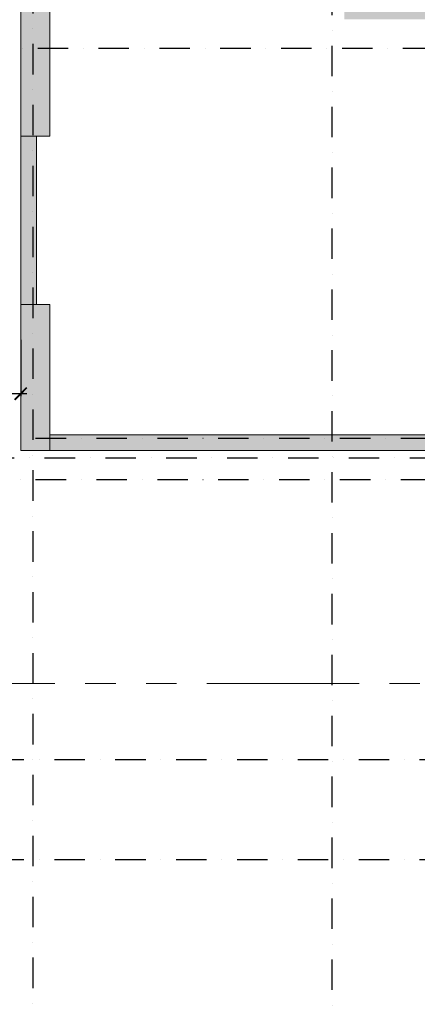
# Model space of a CAD drawing. Extents: x 6509514 to 8800956, y 2218387 to 2411416.
# Drawn here: x 6563337 to 6566604, y 2391475 to 2399559 of the extents above; entities that cross this region are included whole.
import ezdxf

# ---------------------------------------------------------------- set-up
doc = ezdxf.new("R2010")
doc.units = 0
doc.header["$MEASUREMENT"] = 0
doc.header["$PDMODE"] = 34
for name, pattern in [('DASHDOT2', [0.5, 0.25, -0.125, 0, -0.125]), ('DASHDOTX2', [2, 1, -0.5, 0, -0.5]), ('PHANTOM', [2.5, 1.25, -0.25, 0.25, -0.25, 0.25, -0.25])]:
    doc.linetypes.add(name, pattern=pattern)
doc.layers.get('0').update_dxf_attribs({"lineweight": 13})
doc.layers.get('Defpoints').update_dxf_attribs({"lineweight": 13})
for name, color, linetype, lineweight in [('COL.', 3, 'Continuous', 25), ('COLUMN', 252, 'Continuous', 18), ('Dimensions', 1, 'Continuous', 13), ('RCC WALL', 4, 'Continuous', 13), ('section line', 4, 'DASHDOTX2', 13), ('SPACE TEXT', 7, 'Continuous', 5), ('TEXT', 7, 'Continuous', 13), ('WALL', 11, 'Continuous', 20)]:
    doc.layers.add(name, color=color, linetype=linetype, lineweight=lineweight)
doc.layers.add('Grids', color=8, linetype='DASHDOT2')
doc.layers.add('HACTH', color=8, linetype='Continuous')
doc.layers.get('Dimensions').off()
doc.styles.add('CG', font='GOTHIC.TTF', dxfattribs={"width": 0.8})
doc.styles.get("Standard").update_dxf_attribs({"font": 'arial.ttf'})
doc.styles.add('TEXT', font='ARIALN.TTF')
doc.dimstyles.new('250', dxfattribs={"dimtxt": 300, "dimasz": 100, "dimexe": 20, "dimexo": 20, "dimgap": 0.05, "dimtad": 1, "dimdec": 0, "dimrnd": 5, "dimzin": 0, "dimdsep": 46, "dimtxsty": 'TEXT', "dimblk": 'ARCHTICK', "dimcen": 0.09, "dimdle": 50, "dimclrd": 8, "dimclre": 8, "dimclrt": 256, "dimazin": 0, "dimtfac": 1, "dimtdec": 0, "dimtofl": 0, "dimtmove": 0, "dimatfit": 3, "dimfxl": 0.3, "dimtolj": 1, "dimtzin": 0, "dimarcsym": 0})

# ---------------------------------------------------------------- blocks, each defined once
blk = doc.blocks.new('_ArchTick')
at = {"color": 0, "linetype": 'ByBlock', "const_width": 0.15}
blk.add_lwpolyline([(-0.5, -0.5), (0.5, 0.5)], dxfattribs=at)
blk = doc.blocks.new('*D81')
at = {"layer": 'Defpoints', "color": 0, "linetype": 'Continuous', "ltscale": 250, "transparency": 16777216}
for p in [(6563345.409917581, 2396951.018642488), (6547345.409917583, 2396917.642267527), (6563345.409917581, 2396488.722513942)]:
    blk.add_point(p, dxfattribs=at)
at = {"layer": 'WALL', "color": 8, "lineweight": -2, "ltscale": 250, "transparency": 16777216}
for p, q in [((6547345.409917583, 2396897.642267527), (6547345.409917583, 2396468.722513942)), ((6563345.409917581, 2396931.018642488), (6563345.409917581, 2396468.722513942)), ((6547295.409917583, 2396488.722513942), (6563395.409917581, 2396488.722513942))]:
    blk.add_line(p, q, dxfattribs=at)
at = {"layer": 'WALL', "color": 8, "linetype": 'Continuous', "lineweight": -2, "ltscale": 250, "transparency": 16777216, "xscale": 100, "yscale": 100, "zscale": 100, "rotation": 180}
blk.add_blockref('_ArchTick', (6547345.409917583, 2396488.722513942), dxfattribs=at)
at = {"layer": 'WALL', "color": 8, "linetype": 'Continuous', "lineweight": -2, "ltscale": 250, "transparency": 16777216, "xscale": 100, "yscale": 100, "zscale": 100}
blk.add_blockref('_ArchTick', (6563345.409917581, 2396488.722513942), dxfattribs=at)
at = {"layer": 'WALL', "linetype": 'Continuous', "ltscale": 250, "transparency": 16777216, "insert": (6555345.409917582, 2396641.944410258), "char_height": 300, "attachment_point": 5, "style": 'TEXT'}
blk.add_mtext('\\A1;16000', dxfattribs=at)
blk = doc.blocks.new('A$Cb048ff9a')
at = {"layer": 'HACTH', "linetype": 'Continuous', "ltscale": 250}
h = blk.add_hatch(dxfattribs=at)
h.set_pattern_fill('AR-SAND', color=8, scale=10)
h.set_pattern_definition([(37.50000000000001, (0, 0), (-0.6299335810960816, 19.26823769013158), [0, -15.2, 0, -17, 0, -16.25]), (7.499999999999991, (0, 0), (17.69776705267727, 28.2214606522974), [0, -8.199999999999987, 0, -13.69999999999999, 0, -5.249999999999994]), (327.5, (-12.29999999981374, 0), (31.14141861751495, 0.05659053536964942), [0, -5, 0, -18, 0, -23.5]), (317.5, (-12.29999999981374, 0), (30.06126604572294, 8.776755649342494), [0, -2.5, 0, -11.8, 0, -13.5])])
h.paths.add_polyline_path([(-9734.999999872409, 2300.000000001397), (-9495.000036719255, 2300.000000001397), (-9495.000036719255, 2200), (-9734.999999872409, 2200)])
h.paths.add_polyline_path([(-9734.999999998137, 1600.000000001863), (-9625.000036597252, 1600.000000001863), (-9625.000036597252, 1410), (-9734.999999998137, 1410)])
h.paths.add_polyline_path([(-9495.000036593527, 1600.000000001863), (-9625.000036597252, 1600.000000001863), (-9625.000036597252, 799.9999999892898), (-9495.000036593527, 799.9999999892898)])
h.paths.add_polyline_path([(-7615.000000000931, 2300), (-7705.000000000931, 2300), (-7705.000000000931, -150.0000000004657), (-7615.000000000931, -150.0000000004657)])
h.paths.add_polyline_path([(-5824.999963406473, 2300), (-5585.000000000931, 2300), (-5585.000000000931, 2200.000000000931), (-5824.999963406473, 2200.000000000931)])
h.paths.add_polyline_path([(-5824.999963280745, 1600.000000001863), (-5585.000000003725, 1600.000000001863), (-5585.000000003725, 1500.000000000466), (-5824.999963280745, 1500.000000000466)])
h.paths.add_polyline_path([(-5824.999963280745, 1500.000000000466), (-5135.000000005588, 1500.000000000466), (-5135.000000005588, 1410), (-5824.999963280745, 1410)])
h.paths.add_polyline_path([(-5694.999963403679, 1409.999999998603), (-5824.999963404611, 1409.999999998603), (-5824.999963404611, 800), (-5694.999963403679, 800)])
h.paths.add_polyline_path([(-5694.999963403679, 890), (-5135.000000007451, 890), (-5135.000000007451, 800.0000000004657), (-5694.999963403679, 800.0000000004657)])
h.paths.add_polyline_path([(-8745, -150), (-6575, -150), (-6575, -240), (-8745, -240)])
h.paths.add_polyline_path([(-7614.999999999069, -240), (-7704.999999999069, -240), (-7704.999999999069, -3570.000000064727), (-7614.999999999069, -3570.000000064727)])
h.paths.add_polyline_path([(-11960, -3570.000000064727), (-9305, -3570.000000064727), (-9305, -3660.000000064727), (-11960, -3660.000000064727)])
h.paths.add_polyline_path([(-8305, -3570.000000000466), (-7550.000035907142, -3570.000000000466), (-7550.000035907142, -3660.000000070315), (-8305, -3660.000000070315)])
h.paths.add_polyline_path([(-3649.999999998137, -130), (-3560.000000000931, -130), (-3560.000000000931, -3660), (-3649.999999998137, -3660)])
h.paths.add_polyline_path([(-129.9999999990687, -1500.000000012107), (0.4796759244054556, -1500.000000012107), (0.4095092099159956, -3670.002767351456), (-129.9999999990687, -3670.002767351456)])
h.paths.add_polyline_path([(0.409509208984673, -5469.996395092458), (-128.8461214257404, -5469.996395092458), (-130.0000000018626, -9160.013680348638), (0.4796759253367782, -9160.013680348638)])
h.paths.add_polyline_path([(-9524.999996340834, -4725.000000000466), (-8430.047521604225, -4725.000000000466), (-8430.047521604225, -4815.000000000931), (-9524.999996340834, -4815.000000000931)])
h.paths.add_polyline_path([(-8519.999999998137, -4815.000000000931), (-8430.047521604225, -4815.000000000931), (-8430.047521604225, -7335.000000000466), (-8519.999999998137, -7335.000000000466)])
h.paths.add_polyline_path([(-10315, -4660), (-10405.00000000093, -4660), (-10405.00000000093, -5964.999999998137), (-10315, -5964.999999998137)])
h.paths.add_polyline_path([(-10315.00000000373, -4725.000000000466), (-10275.00000000093, -4725.000000000466), (-10275.00000000093, -4815.000000000931), (-10315.00000000466, -4815.000000000466)])
h.paths.add_polyline_path([(-9555.000000000931, -7335.000000000466), (-10315.00000000093, -7335.000000000466), (-10315.00000000093, -7464.999999999534), (-9555.000000000931, -7464.999999999534)])
h.paths.add_polyline_path([(-10555.00000000466, -7465.000000011642), (-10464.99999999721, -7465.000000011642), (-10464.99999999721, -7915), (-10555.00000000466, -7915)])
h.paths.add_polyline_path([(-9645, -7465), (-9555, -7465), (-9555, -7915), (-9645, -7915)])
h.paths.add_polyline_path([(-8954.999999999069, -7335.000000000466), (-8429.999999999069, -7335.000000000466), (-8429.999999999069, -7465), (-8954.999999999069, -7465)])
h.paths.add_polyline_path([(-14620.00000000093, -4619.999999999069), (-14490.00000000093, -4619.999999999069), (-14490.00000000093, -5999.999999999069), (-14620.00000000093, -5999.999999999069)])
h.paths.add_polyline_path([(-14380.00000000093, -7070), (-10555.00000000373, -7070), (-10555.00000000373, -7200.000000011642), (-14380.00000000093, -7200.000000011642)])
h.paths.add_polyline_path([(-5444.999999999069, -10530), (-3560, -10530), (-3560.000000000931, -10569.99999999814), (-3109.999999999069, -10569.9999999986), (-3109.999999999069, -10660), (-5444.999999999069, -10660)])
h.paths.add_polyline_path([(-3559.94164451398, -9465.000000000931), (-3690.000000000931, -9465.000000000931), (-3690.000000000931, -10530), (-3559.94164451398, -10530)])
h.paths.add_polyline_path([(-3599.999999997206, -7090.000000000466), (-3690, -7090.000000000466), (-3690, -9465.000000000931), (-3599.999999997206, -9465.000000000931)])
h.paths.add_polyline_path([(-3559.94164451398, -9595.02883244399), (-2975.000023229048, -9595.02883244399), (-2975.000023229048, -9465.000000000931), (-3559.94164451398, -9465.000000000931)])
h.paths.add_polyline_path([(-2075, -9464.999999999069), (-1457.295245054178, -9464.999999999069), (-1457.295245054178, -9595.02883244399), (-2075, -9595.02883244399)])
h.paths.add_polyline_path([(-1457.295245054178, -8030.000000000466), (-1367.295245055109, -8030.000000000466), (-1367.295245055109, -9595.02883244399), (-1457.295245054178, -9595.02883244399)])
h.paths.add_polyline_path([(-1367.295245056041, -7000.000000012573), (-4445, -7000.000000012573), (-4445, -7090.000000000466), (-1367.295245056041, -7090.000000000466)])
h.paths.add_polyline_path([(-1457.295245056041, -7089.999999999534), (-1367.295245055109, -7089.999999999534), (-1367.295245055109, -7130.000000000466), (-1457.295245056041, -7130.000000000466)])
h.paths.add_polyline_path([(-6404.999999999069, -7000), (-5644.999999998137, -7000), (-5644.999999998137, -7090.000000000466), (-6404.999999999069, -7090.000000000466)])
h.paths.add_polyline_path([(-239.9999999981374, -1.164153218269348e-08), (-1110.000000001863, -6.05359673500061e-09), (-1110.000000001863, -129.9999999944121), (-239.9999999981374, -130)])
h.paths.add_polyline_path([(-6514.999999752268, -8200.000000012107), (-6644.999999999069, -8200.000000012107), (-6644.999999999069, -9469.81365660904), (-6514.999999751337, -9469.81365660904)])
at = {"layer": 'RCC WALL', "linetype": 'Continuous', "ltscale": 250}
for p, q in [((-14620.00000000093, -4619.999999999069), (-14620.00000000186, -5999.999999999069)), ((-14490, -4619.999999999069), (-14490.00000000093, -5999.999999999069)), ((-10555, -7070), (-14380.00000000093, -7070)), ((-10555, -7200), (-14380.00000000093, -7200))]:
    blk.add_line(p, q, dxfattribs=at)
blk = doc.blocks.new('A$C3547798A')
at = {"layer": 'Grids', "ltscale": 1000}
for p, q in [((-32585.00168938283, -3251.491350401659, -2.989041205408505e-05), (-32585.00168938283, 31540.10928086378, -2.989041205408505e-05)), ((-35045.61320234463, 31520.1028676196), (-35045.61320234463, -3004.714198113885)), ((2751.752007412724, 21980.00597389927, -4.684565122660045e-05), (-86579.16400025599, 21980.0059739002, -4.684565122660045e-05)), ((2734.727298302576, 18779.99358638097, -2.989041205408505e-05), (-86593.0740930615, 18779.9935863819, -2.989041205408505e-05)), ((-86959.60078390688, 18620.00000005402, 8.706139259732017e-05), (3336.338313147426, 18620.00000005402, 8.706139259732017e-05)), ((2734.727298302576, 18440.00597954402, 3.887141157811343e-06), (-86579.16400025599, 18440.00597954402, -0.0001932021752574933)), ((3389.276001733728, 16140.00597954681, 1.677554242023591e-09), (-87042.72154433094, 16140.00597954681, 1.677554242023591e-09)), ((3389.276001732796, 15320.00665100152, 2.989208961126181e-05), (-87042.72154433187, 15320.00665100152, 2.989208961126181e-05))]:
    blk.add_line(p, q, dxfattribs=at)
blk = doc.blocks.new('A$C622C15FF')
at = {"layer": 'TEXT', "insert": (-661.9056021614697, 13394.19372410804), "char_height": 118.125, "width": 2392.121880529204, "attachment_point": 1}
blk.add_mtext('\\pi1173.1; \\P\\pi955.94;DOOR\\P\\pi495.65; AS/LIFT VENDOR', dxfattribs=at)
blk = doc.blocks.new('A$C0C8241C7')
at = {"layer": 'COLUMN', "ltscale": 250}
h = blk.add_hatch(color=256, dxfattribs=at)
h.dxf.hatch_style = 1
h.paths.add_polyline_path([(-30360.00175856985, 21159.99358635815), (-30120.00175856985, 21159.99358635815), (-30120.00175856985, 22359.99358635815), (-30360.00175856985, 22359.99358635815)])
h = blk.add_hatch(color=256, dxfattribs=at)
h.dxf.hatch_style = 1
h.paths.add_polyline_path([(-30360.00175856985, 18579.99358635815), (-30120.00175856985, 18579.99358635815), (-30120.00175856985, 19779.99358635815), (-30360.00175856985, 19779.99358635815)])
at = {"layer": 'RCC WALL', "linetype": 'Continuous', "ltscale": 250}
for points in [[(-30360.00175856985, 21159.99358635815), (-30120.00175856985, 21159.99358635815), (-30120.00175856985, 22359.99358635815), (-30360.00175856985, 22359.99358635815)], [(-30360.00175856985, 18579.99358635815), (-30120.00175856985, 18579.99358635815), (-30120.00175856985, 19779.99358635815), (-30360.00175856985, 19779.99358635815)]]:
    blk.add_lwpolyline(points, close=True, dxfattribs=at)
blk = doc.blocks.new('A$C47464285')
at = {"layer": 'SPACE TEXT', "insert": (731.8720596609637, 4911.442108727526), "char_height": 250, "attachment_point": 7, "style": 'CG'}
blk.add_mtext_dynamic_manual_height_columns('\\pi175.23;{\\fArial|b0|i0|c0|p34;LIVING ROOM}', width=2171.751193491044, gutter_width=2250, heights=[0], dxfattribs=at)
blk = doc.blocks.new('A$C2E215D46')
at = {"layer": 'section line', "linetype": 'PHANTOM', "ltscale": 1000, "elevation": 2.989041205701977e-05}
blk.add_lwpolyline([(-15357.66585524008, 1471.482554866001), (20894.82956759259, 1480.757708708756), (20894.82949526608, -1773.71837968519), (72653.44662619382, -1773.125690612476)], dxfattribs=at)

msp = doc.modelspace()

# ---------------------------------------------------------------- block references
at = {"layer": 'COL.', "ltscale": 250}
msp.add_blockref('A$C0C8241C7', (6593705.644770902, 2377441.666977711, 5.978082410649066e-05), dxfattribs=at)
at = {"layer": 'Dimensions', "linetype": 'Continuous', "ltscale": 250}
msp.add_blockref('A$C2E215D46', (6526480.930490174, 2395881.666781755), dxfattribs=at)
at = {"layer": 'Dimensions', "ltscale": 250}
msp.add_blockref('A$C47464285', (6523130.594734089, 2392691.666977962), dxfattribs=at)
at = {"layer": 'Grids', "ltscale": 250}
msp.add_blockref('A$C3547798A', (6598490.681764951, 2377341.667215975), dxfattribs=at)
at = {"layer": 'WALL', "ltscale": 500}
msp.add_blockref('A$Cb048ff9a', (6577965.409917589, 2403221.660564277, -2.989041205516363e-05), dxfattribs=at)
at = {"layer": 'WALL', "ltscale": 250}
msp.add_blockref('A$C622C15FF', (6529312.610963156, 2382031.661667188, 0.0001753197174286804), dxfattribs=at)

# ---------------------------------------------------------------- dimensions: what is measured, and where the dimension line sits
at = {"layer": 'WALL', "linetype": 'Continuous', "ltscale": 250}
dim = msp.add_linear_dim(base=(6563345.409917581, 2396488.722513942), p1=(6547345.409917583, 2396917.642267527), p2=(6563345.409917581, 2396951.018642488), dimstyle='250', override={"dimfxl": 50, "dimarcsym": 1}, dxfattribs=at)
dim.commit()
dim.dimension.update_dxf_attribs({"geometry": '*D81', "text_midpoint": (6555345.409917582, 2396641.944410258)})

doc.saveas('drawing.dxf')
